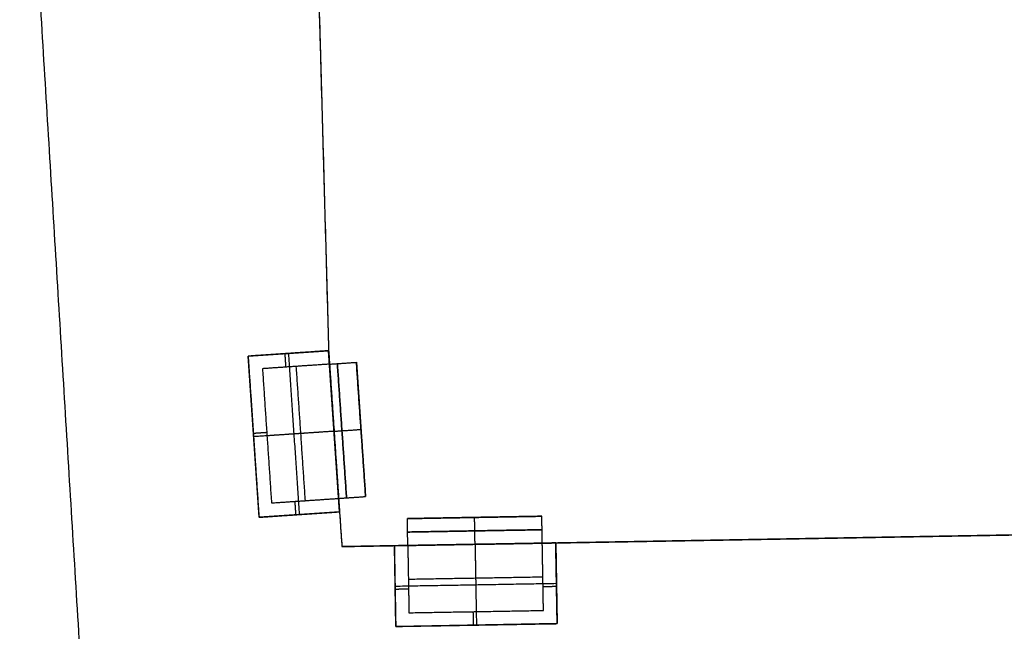
# Model space of a CAD drawing. Units: feet. Extents: x 7623 to 42239, y 25132 to 40904.
# Drawn here: x 9054 to 9933, y 33481 to 34027 of the extents above; entities that cross this region are included whole.
import ezdxf

# ---------------------------------------------------------------- set-up
doc = ezdxf.new("R2010")
doc.units = ezdxf.units.FT
doc.header["$MEASUREMENT"] = 0
doc.layers.add('buildings', color=7, linetype='Continuous', true_color=0x600000)
doc.layers.add('land', color=7, linetype='Continuous', true_color=0x7fff70)

msp = doc.modelspace()

# ---------------------------------------------------------------- linework, layer by layer
at = {"layer": 'buildings'}
for p, q in [((9257.91, 33726.68, 300), (9329.75, 33731.53, 300)), ((9257.91, 33726.68, 432), (9329.75, 33731.53, 432)), ((9257.91, 33726.68, 564), (9329.75, 33731.53, 564)), ((9257.91, 33726.68, 696), (9329.75, 33731.53, 696)), ((9329.75, 33731.53, 300), (9329.75, 33731.53, 252)), ((9339.46, 33587.86, 252), (9329.75, 33731.53, 252)), ((9329.75, 33731.53, 432), (9329.75, 33731.53, 384)), ((9339.46, 33587.86, 384), (9329.75, 33731.53, 384)), ((9329.75, 33731.53, 564), (9329.75, 33731.53, 516)), ((9339.46, 33587.86, 516), (9329.75, 33731.53, 516)), ((9329.75, 33731.53, 696), (9329.75, 33731.53, 648)), ((9339.46, 33587.86, 648), (9329.75, 33731.53, 648)), ((9267.63, 33583.01, 300), (9257.91, 33726.68, 300)), ((9267.63, 33583.01, 432), (9257.91, 33726.68, 432)), ((9267.63, 33583.01, 564), (9257.91, 33726.68, 564)), ((9267.63, 33583.01, 696), (9257.91, 33726.68, 696)), ((9354.51, 33721.2, 720), (9362.72, 33601.49, 720)), ((9354.51, 33721.2, 588), (9362.72, 33601.49, 588)), ((9354.51, 33721.2, 456), (9362.72, 33601.49, 456)), ((9354.51, 33721.2, 324), (9362.72, 33601.49, 324)), ((9358.62, 33661.34, 780), (9358.62, 33661.34, 660)), ((9358.62, 33661.34, 648), (9358.62, 33661.34, 528)), ((9358.62, 33661.34, 516), (9358.62, 33661.34, 396)), ((9358.62, 33661.34, 384), (9358.62, 33661.34, 264)), ((9339.46, 33587.86, 300), (9267.63, 33583.01, 300)), ((9339.46, 33587.86, 432), (9267.63, 33583.01, 432)), ((9339.46, 33587.86, 564), (9267.63, 33583.01, 564)), ((9339.46, 33587.86, 696), (9267.63, 33583.01, 696)), ((9339.46, 33587.86, 252), (9339.46, 33587.86, 300)), ((9339.46, 33587.86, 384), (9339.46, 33587.86, 432)), ((9339.46, 33587.86, 516), (9339.46, 33587.86, 564)), ((9339.46, 33587.86, 648), (9339.46, 33587.86, 696)), ((9399.96, 33581.82, 720), (9519.94, 33583.91, 720)), ((9399.96, 33581.82, 588), (9519.94, 33583.91, 588)), ((9399.96, 33581.82, 456), (9519.94, 33583.91, 456)), ((9399.96, 33581.82, 324), (9519.94, 33583.91, 324)), ((9459.95, 33582.86, 780), (9459.95, 33582.86, 660)), ((9459.95, 33582.86, 648), (9459.95, 33582.86, 528)), ((9459.95, 33582.86, 516), (9459.95, 33582.86, 396)), ((9459.95, 33582.86, 384), (9459.95, 33582.86, 264)), ((10018.53, 33568.56, 420), (9520.36, 33559.91, 420)), ((9400.37, 33557.82, 420), (9341.56, 33556.8, 420)), ((9532.35, 33560.12, 648), (9388.38, 33557.62, 648)), ((9532.35, 33560.12, 516), (9388.38, 33557.62, 516)), ((9532.35, 33560.12, 384), (9388.38, 33557.62, 384)), ((9532.35, 33560.12, 252), (9388.38, 33557.62, 252)), ((9388.38, 33557.62, 696), (9388.38, 33557.62, 648)), ((9389.63, 33485.63, 696), (9388.38, 33557.62, 696)), ((9388.38, 33557.62, 564), (9388.38, 33557.62, 516)), ((9389.63, 33485.63, 564), (9388.38, 33557.62, 564)), ((9388.38, 33557.62, 432), (9388.38, 33557.62, 384)), ((9389.63, 33485.63, 432), (9388.38, 33557.62, 432)), ((9388.38, 33557.62, 300), (9388.38, 33557.62, 252)), ((9389.63, 33485.63, 300), (9388.38, 33557.62, 300)), ((9532.35, 33560.12, 696), (9533.6, 33488.13, 696)), ((9532.35, 33560.12, 648), (9532.35, 33560.12, 696)), ((9532.35, 33560.12, 564), (9533.6, 33488.13, 564)), ((9532.35, 33560.12, 516), (9532.35, 33560.12, 564)), ((9532.35, 33560.12, 432), (9533.6, 33488.13, 432)), ((9532.35, 33560.12, 384), (9532.35, 33560.12, 432)), ((9532.35, 33560.12, 300), (9533.6, 33488.13, 300)), ((9532.35, 33560.12, 252), (9532.35, 33560.12, 300)), ((9533.6, 33488.13, 696), (9389.63, 33485.63, 696)), ((9533.6, 33488.13, 564), (9389.63, 33485.63, 564)), ((9533.6, 33488.13, 432), (9389.63, 33485.63, 432)), ((9533.6, 33488.13, 300), (9389.63, 33485.63, 300))]:
    msp.add_line(p, q, dxfattribs=at)
for points in [[(9312.13, 34366.87), (9314.16, 34293.46), (9316.2, 34220.06), (9322.97, 33975.85), (9329.74, 33731.64)], [(9312.13, 34366.87, 840), (9314.16, 34293.46, 840), (9316.2, 34220.06, 840), (9322.97, 33975.85, 840), (9329.74, 33731.64, 840)]]:
    msp.add_open_spline(points, degree=2, knots=[-40, -40, -40, -39, -39, -38, -38, -38], dxfattribs=at)
for points in [[(9316.77, 34199.41, 420), (9323.26, 33965.53, 420), (9329.74, 33731.64, 420)], [(9329.75, 33731.53, 276), (9293.83, 33729.11, 276), (9257.91, 33726.68, 276)], [(9329.75, 33731.53, 408), (9293.83, 33729.11, 408), (9257.91, 33726.68, 408)], [(9329.75, 33731.53, 540), (9293.83, 33729.11, 540), (9257.91, 33726.68, 540)], [(9329.75, 33731.53, 672), (9293.83, 33729.11, 672), (9257.91, 33726.68, 672)], [(9329.75, 33731.53, 252), (9299.82, 33729.51, 252), (9269.89, 33727.49, 252)], [(9329.75, 33731.53, 384), (9299.82, 33729.51, 384), (9269.89, 33727.49, 384)], [(9329.75, 33731.53, 516), (9299.82, 33729.51, 516), (9269.89, 33727.49, 516)], [(9329.75, 33731.53, 648), (9299.82, 33729.51, 648), (9269.89, 33727.49, 648)], [(9329.74, 33731.64), (9329.74, 33731.64, 420), (9329.74, 33731.64, 840)], [(9329.74, 33731.64), (9335.65, 33644.22), (9341.56, 33556.8)], [(9329.74, 33731.64, 840), (9335.65, 33644.22, 840), (9341.56, 33556.8, 840)], [(9329.74, 33731.64, 420), (9330.15, 33725.6, 420), (9330.56, 33719.56, 420)], [(9330.56, 33719.56, 300), (9330.16, 33725.55, 300), (9329.75, 33731.53, 300)], [(9330.56, 33719.56, 276), (9330.16, 33725.55, 276), (9329.75, 33731.53, 276)], [(9330.56, 33719.56, 432), (9330.16, 33725.55, 432), (9329.75, 33731.53, 432)], [(9330.56, 33719.56, 408), (9330.16, 33725.55, 408), (9329.75, 33731.53, 408)], [(9330.56, 33719.56, 564), (9330.16, 33725.55, 564), (9329.75, 33731.53, 564)], [(9330.56, 33719.56, 540), (9330.16, 33725.55, 540), (9329.75, 33731.53, 540)], [(9330.56, 33719.56, 696), (9330.16, 33725.55, 696), (9329.75, 33731.53, 696)], [(9330.56, 33719.56, 672), (9330.16, 33725.55, 672), (9329.75, 33731.53, 672)], [(9269.89, 33727.49, 252), (9263.9, 33727.08, 252), (9257.91, 33726.68, 252)], [(9269.89, 33727.49, 384), (9263.9, 33727.08, 384), (9257.91, 33726.68, 384)], [(9269.89, 33727.49, 516), (9263.9, 33727.08, 516), (9257.91, 33726.68, 516)], [(9269.89, 33727.49, 648), (9263.9, 33727.08, 648), (9257.91, 33726.68, 648)], [(9257.91, 33726.68, 252), (9257.91, 33726.68, 258), (9257.91, 33726.68, 264)], [(9257.91, 33726.68, 264), (9257.91, 33726.68, 282), (9257.91, 33726.68, 300)], [(9257.91, 33726.68, 252), (9258.32, 33720.69, 252), (9258.72, 33714.7, 252)], [(9257.91, 33726.68, 276), (9262.77, 33654.84, 276), (9267.63, 33583.01, 276)], [(9257.91, 33726.68, 384), (9257.91, 33726.68, 390), (9257.91, 33726.68, 396)], [(9257.91, 33726.68, 396), (9257.91, 33726.68, 414), (9257.91, 33726.68, 432)], [(9257.91, 33726.68, 384), (9258.32, 33720.69, 384), (9258.72, 33714.7, 384)], [(9257.91, 33726.68, 408), (9262.77, 33654.84, 408), (9267.63, 33583.01, 408)], [(9257.91, 33726.68, 516), (9257.91, 33726.68, 522), (9257.91, 33726.68, 528)], [(9257.91, 33726.68, 528), (9257.91, 33726.68, 546), (9257.91, 33726.68, 564)], [(9257.91, 33726.68, 516), (9258.32, 33720.69, 516), (9258.72, 33714.7, 516)], [(9257.91, 33726.68, 540), (9262.77, 33654.84, 540), (9267.63, 33583.01, 540)], [(9257.91, 33726.68, 648), (9257.91, 33726.68, 654), (9257.91, 33726.68, 660)], [(9257.91, 33726.68, 660), (9257.91, 33726.68, 678), (9257.91, 33726.68, 696)], [(9257.91, 33726.68, 648), (9258.32, 33720.69, 648), (9258.72, 33714.7, 648)], [(9257.91, 33726.68, 672), (9262.77, 33654.84, 672), (9267.63, 33583.01, 672)], [(9291.7, 33716.93, 300), (9291.3, 33722.92, 300), (9290.89, 33728.91, 300)], [(9291.7, 33716.93, 432), (9291.3, 33722.92, 432), (9290.89, 33728.91, 432)], [(9291.7, 33716.93, 564), (9291.3, 33722.92, 564), (9290.89, 33728.91, 564)], [(9291.7, 33716.93, 696), (9291.3, 33722.92, 696), (9290.89, 33728.91, 696)], [(9293.83, 33729.11, 252), (9293.83, 33729.11, 276), (9293.83, 33729.11, 300)], [(9293.83, 33729.11, 252), (9298.69, 33657.27, 252), (9303.54, 33585.43, 252)], [(9293.83, 33729.11, 384), (9293.83, 33729.11, 408), (9293.83, 33729.11, 432)], [(9293.83, 33729.11, 384), (9298.69, 33657.27, 384), (9303.54, 33585.43, 384)], [(9293.83, 33729.11, 516), (9293.83, 33729.11, 540), (9293.83, 33729.11, 564)], [(9293.83, 33729.11, 516), (9298.69, 33657.27, 516), (9303.54, 33585.43, 516)], [(9293.83, 33729.11, 648), (9293.83, 33729.11, 672), (9293.83, 33729.11, 696)], [(9293.83, 33729.11, 648), (9298.69, 33657.27, 648), (9303.54, 33585.43, 648)], [(9258.72, 33714.7, 252), (9262.77, 33654.84, 252), (9266.82, 33594.98, 252)], [(9258.72, 33714.7, 384), (9262.77, 33654.84, 384), (9266.82, 33594.98, 384)], [(9258.72, 33714.7, 516), (9262.77, 33654.84, 516), (9266.82, 33594.98, 516)], [(9258.72, 33714.7, 648), (9262.77, 33654.84, 648), (9266.82, 33594.98, 648)], [(9330.56, 33719.56, 264), (9300.63, 33717.54, 264), (9270.7, 33715.51, 264)], [(9330.56, 33719.56, 300), (9300.63, 33717.54, 300), (9270.7, 33715.51, 300)], [(9330.56, 33719.56, 282), (9300.63, 33717.54, 282), (9270.7, 33715.51, 282)], [(9330.56, 33719.56, 396), (9300.63, 33717.54, 396), (9270.7, 33715.51, 396)], [(9330.56, 33719.56, 432), (9300.63, 33717.54, 432), (9270.7, 33715.51, 432)], [(9330.56, 33719.56, 414), (9300.63, 33717.54, 414), (9270.7, 33715.51, 414)], [(9330.56, 33719.56, 528), (9300.63, 33717.54, 528), (9270.7, 33715.51, 528)], [(9330.56, 33719.56, 564), (9300.63, 33717.54, 564), (9270.7, 33715.51, 564)], [(9330.56, 33719.56, 546), (9300.63, 33717.54, 546), (9270.7, 33715.51, 546)], [(9330.56, 33719.56, 660), (9300.63, 33717.54, 660), (9270.7, 33715.51, 660)], [(9330.56, 33719.56, 696), (9300.63, 33717.54, 696), (9270.7, 33715.51, 696)], [(9330.56, 33719.56, 678), (9300.63, 33717.54, 678), (9270.7, 33715.51, 678)], [(9270.7, 33715.51, 264), (9270.7, 33715.51, 282), (9270.7, 33715.51, 300)], [(9270.7, 33715.51, 264), (9274.74, 33655.65, 264), (9278.79, 33595.79, 264)], [(9270.7, 33715.51, 300), (9274.74, 33655.65, 300), (9278.79, 33595.79, 300)], [(9270.7, 33715.51, 282), (9274.74, 33655.65, 282), (9278.79, 33595.79, 282)], [(9270.7, 33715.51, 396), (9270.7, 33715.51, 414), (9270.7, 33715.51, 432)], [(9270.7, 33715.51, 396), (9274.74, 33655.65, 396), (9278.79, 33595.79, 396)], [(9270.7, 33715.51, 432), (9274.74, 33655.65, 432), (9278.79, 33595.79, 432)], [(9270.7, 33715.51, 414), (9274.74, 33655.65, 414), (9278.79, 33595.79, 414)], [(9270.7, 33715.51, 528), (9270.7, 33715.51, 546), (9270.7, 33715.51, 564)], [(9270.7, 33715.51, 528), (9274.74, 33655.65, 528), (9278.79, 33595.79, 528)], [(9270.7, 33715.51, 564), (9274.74, 33655.65, 564), (9278.79, 33595.79, 564)], [(9270.7, 33715.51, 546), (9274.74, 33655.65, 546), (9278.79, 33595.79, 546)], [(9270.7, 33715.51, 660), (9270.7, 33715.51, 678), (9270.7, 33715.51, 696)], [(9270.7, 33715.51, 660), (9274.74, 33655.65, 660), (9278.79, 33595.79, 660)], [(9270.7, 33715.51, 696), (9274.74, 33655.65, 696), (9278.79, 33595.79, 696)], [(9270.7, 33715.51, 678), (9274.74, 33655.65, 678), (9278.79, 33595.79, 678)], [(9300.63, 33717.54, 264), (9300.63, 33717.54, 282), (9300.63, 33717.54, 300)], [(9300.63, 33717.54, 264), (9304.67, 33657.67, 264), (9308.72, 33597.81, 264)], [(9300.63, 33717.54, 396), (9300.63, 33717.54, 414), (9300.63, 33717.54, 432)], [(9300.63, 33717.54, 396), (9304.67, 33657.67, 396), (9308.72, 33597.81, 396)], [(9300.63, 33717.54, 528), (9300.63, 33717.54, 546), (9300.63, 33717.54, 564)], [(9300.63, 33717.54, 528), (9304.67, 33657.67, 528), (9308.72, 33597.81, 528)], [(9300.63, 33717.54, 660), (9300.63, 33717.54, 678), (9300.63, 33717.54, 696)], [(9300.63, 33717.54, 660), (9304.67, 33657.67, 660), (9308.72, 33597.81, 660)], [(9330.56, 33719.56, 780), (9342.54, 33720.38, 780), (9354.51, 33721.2, 780)], [(9330.56, 33719.56, 660), (9342.54, 33720.38, 660), (9354.51, 33721.2, 660)], [(9330.56, 33719.56, 648), (9342.54, 33720.38, 648), (9354.51, 33721.2, 648)], [(9330.56, 33719.56, 528), (9342.54, 33720.38, 528), (9354.51, 33721.2, 528)], [(9330.56, 33719.56, 516), (9342.54, 33720.38, 516), (9354.51, 33721.2, 516)], [(9330.56, 33719.56, 396), (9342.54, 33720.38, 396), (9354.51, 33721.2, 396)], [(9330.56, 33719.56, 384), (9342.54, 33720.38, 384), (9354.51, 33721.2, 384)], [(9330.56, 33719.56, 264), (9342.54, 33720.38, 264), (9354.51, 33721.2, 264)], [(9330.56, 33719.56, 720), (9342.54, 33720.38, 720), (9354.51, 33721.2, 720)], [(9330.56, 33719.56, 588), (9342.54, 33720.38, 588), (9354.51, 33721.2, 588)], [(9330.56, 33719.56, 456), (9342.54, 33720.38, 456), (9354.51, 33721.2, 456)], [(9330.56, 33719.56, 324), (9342.54, 33720.38, 324), (9354.51, 33721.2, 324)], [(9330.56, 33719.56, 780), (9334.61, 33659.7, 780), (9338.65, 33599.83, 780)], [(9338.65, 33599.83, 660), (9334.61, 33659.7, 660), (9330.56, 33719.56, 660)], [(9330.56, 33719.56, 660), (9330.56, 33719.56, 720), (9330.56, 33719.56, 780)], [(9330.56, 33719.56, 648), (9334.61, 33659.7, 648), (9338.65, 33599.83, 648)], [(9338.65, 33599.83, 528), (9334.61, 33659.7, 528), (9330.56, 33719.56, 528)], [(9330.56, 33719.56, 528), (9330.56, 33719.56, 588), (9330.56, 33719.56, 648)], [(9330.56, 33719.56, 516), (9334.61, 33659.7, 516), (9338.65, 33599.83, 516)], [(9338.65, 33599.83, 396), (9334.61, 33659.7, 396), (9330.56, 33719.56, 396)], [(9330.56, 33719.56, 396), (9330.56, 33719.56, 456), (9330.56, 33719.56, 516)], [(9330.56, 33719.56, 384), (9334.61, 33659.7, 384), (9338.65, 33599.83, 384)], [(9338.65, 33599.83, 264), (9334.61, 33659.7, 264), (9330.56, 33719.56, 264)], [(9330.56, 33719.56, 264), (9330.56, 33719.56, 324), (9330.56, 33719.56, 384)], [(9330.56, 33719.56, 264), (9330.56, 33719.56, 282), (9330.56, 33719.56, 300)], [(9338.65, 33599.83, 264), (9334.61, 33659.7, 264), (9330.56, 33719.56, 264)], [(9330.56, 33719.56, 396), (9330.56, 33719.56, 414), (9330.56, 33719.56, 432)], [(9338.65, 33599.83, 396), (9334.61, 33659.7, 396), (9330.56, 33719.56, 396)], [(9330.56, 33719.56, 528), (9330.56, 33719.56, 546), (9330.56, 33719.56, 564)], [(9338.65, 33599.83, 528), (9334.61, 33659.7, 528), (9330.56, 33719.56, 528)], [(9330.56, 33719.56, 660), (9330.56, 33719.56, 678), (9330.56, 33719.56, 696)], [(9338.65, 33599.83, 660), (9334.61, 33659.7, 660), (9330.56, 33719.56, 660)], [(9337.52, 33720.04, 780), (9341.63, 33660.18, 780), (9345.73, 33600.32, 780)], [(9345.73, 33600.32, 660), (9341.63, 33660.18, 660), (9337.52, 33720.04, 660)], [(9337.52, 33720.04, 660), (9337.52, 33720.04, 720), (9337.52, 33720.04, 780)], [(9337.52, 33720.04, 648), (9341.63, 33660.18, 648), (9345.73, 33600.32, 648)], [(9345.73, 33600.32, 528), (9341.63, 33660.18, 528), (9337.52, 33720.04, 528)], [(9337.52, 33720.04, 528), (9337.52, 33720.04, 588), (9337.52, 33720.04, 648)], [(9337.52, 33720.04, 516), (9341.63, 33660.18, 516), (9345.73, 33600.32, 516)], [(9345.73, 33600.32, 396), (9341.63, 33660.18, 396), (9337.52, 33720.04, 396)], [(9337.52, 33720.04, 396), (9337.52, 33720.04, 456), (9337.52, 33720.04, 516)], [(9337.52, 33720.04, 384), (9341.63, 33660.18, 384), (9345.73, 33600.32, 384)], [(9345.73, 33600.32, 264), (9341.63, 33660.18, 264), (9337.52, 33720.04, 264)], [(9337.52, 33720.04, 264), (9337.52, 33720.04, 324), (9337.52, 33720.04, 384)], [(9354.51, 33721.2, 780), (9358.62, 33661.34, 780), (9362.72, 33601.49, 780)], [(9362.72, 33601.49, 660), (9358.62, 33661.34, 660), (9354.51, 33721.2, 660)], [(9354.51, 33721.2, 660), (9354.51, 33721.2, 720), (9354.51, 33721.2, 780)], [(9354.51, 33721.2, 648), (9358.62, 33661.34, 648), (9362.72, 33601.49, 648)], [(9362.72, 33601.49, 528), (9358.62, 33661.34, 528), (9354.51, 33721.2, 528)], [(9354.51, 33721.2, 528), (9354.51, 33721.2, 588), (9354.51, 33721.2, 648)], [(9354.51, 33721.2, 516), (9358.62, 33661.34, 516), (9362.72, 33601.49, 516)], [(9362.72, 33601.49, 396), (9358.62, 33661.34, 396), (9354.51, 33721.2, 396)], [(9354.51, 33721.2, 396), (9354.51, 33721.2, 456), (9354.51, 33721.2, 516)], [(9354.51, 33721.2, 384), (9358.62, 33661.34, 384), (9362.72, 33601.49, 384)], [(9362.72, 33601.49, 264), (9358.62, 33661.34, 264), (9354.51, 33721.2, 264)], [(9354.51, 33721.2, 264), (9354.51, 33721.2, 324), (9354.51, 33721.2, 384)], [(9334.61, 33659.7, 780), (9346.61, 33660.52, 780), (9358.62, 33661.34, 780)], [(9334.61, 33659.7, 660), (9346.61, 33660.52, 660), (9358.62, 33661.34, 660)], [(9334.61, 33659.7, 648), (9346.61, 33660.52, 648), (9358.62, 33661.34, 648)], [(9334.61, 33659.7, 528), (9346.61, 33660.52, 528), (9358.62, 33661.34, 528)], [(9334.61, 33659.7, 516), (9346.61, 33660.52, 516), (9358.62, 33661.34, 516)], [(9334.61, 33659.7, 396), (9346.61, 33660.52, 396), (9358.62, 33661.34, 396)], [(9334.61, 33659.7, 384), (9346.61, 33660.52, 384), (9358.62, 33661.34, 384)], [(9334.61, 33659.7, 264), (9346.61, 33660.52, 264), (9358.62, 33661.34, 264)], [(9274.55, 33658.53, 300), (9268.56, 33658.12, 300), (9262.58, 33657.72, 300)], [(9274.55, 33658.53, 432), (9268.56, 33658.12, 432), (9262.58, 33657.72, 432)], [(9274.55, 33658.53, 564), (9268.56, 33658.12, 564), (9262.58, 33657.72, 564)], [(9274.55, 33658.53, 696), (9268.56, 33658.12, 696), (9262.58, 33657.72, 696)], [(9334.61, 33659.7, 252), (9298.69, 33657.27, 252), (9262.77, 33654.84, 252)], [(9334.61, 33659.7, 384), (9298.69, 33657.27, 384), (9262.77, 33654.84, 384)], [(9334.61, 33659.7, 516), (9298.69, 33657.27, 516), (9262.77, 33654.84, 516)], [(9334.61, 33659.7, 648), (9298.69, 33657.27, 648), (9262.77, 33654.84, 648)], [(9262.77, 33654.84, 252), (9262.77, 33654.84, 276), (9262.77, 33654.84, 300)], [(9262.77, 33654.84, 384), (9262.77, 33654.84, 408), (9262.77, 33654.84, 432)], [(9262.77, 33654.84, 516), (9262.77, 33654.84, 540), (9262.77, 33654.84, 564)], [(9262.77, 33654.84, 648), (9262.77, 33654.84, 672), (9262.77, 33654.84, 696)], [(9334.61, 33659.7, 264), (9304.67, 33657.67, 264), (9274.74, 33655.65, 264)], [(9334.61, 33659.7, 396), (9304.67, 33657.67, 396), (9274.74, 33655.65, 396)], [(9334.61, 33659.7, 528), (9304.67, 33657.67, 528), (9274.74, 33655.65, 528)], [(9334.61, 33659.7, 660), (9304.67, 33657.67, 660), (9274.74, 33655.65, 660)], [(9274.74, 33655.65, 264), (9274.74, 33655.65, 282), (9274.74, 33655.65, 300)], [(9274.74, 33655.65, 396), (9274.74, 33655.65, 414), (9274.74, 33655.65, 432)], [(9274.74, 33655.65, 528), (9274.74, 33655.65, 546), (9274.74, 33655.65, 564)], [(9274.74, 33655.65, 660), (9274.74, 33655.65, 678), (9274.74, 33655.65, 696)], [(9334.61, 33659.7, 264), (9334.61, 33659.7, 258), (9334.61, 33659.7, 252)], [(9334.61, 33659.7, 396), (9334.61, 33659.7, 390), (9334.61, 33659.7, 384)], [(9334.61, 33659.7, 528), (9334.61, 33659.7, 522), (9334.61, 33659.7, 516)], [(9334.61, 33659.7, 660), (9334.61, 33659.7, 654), (9334.61, 33659.7, 648)], [(9335.65, 33644.22), (9335.65, 33644.22, 132), (9335.65, 33644.22, 264)], [(9335.65, 33644.22, 384), (9335.65, 33644.22, 390), (9335.65, 33644.22, 396)], [(9335.65, 33644.22, 516), (9335.65, 33644.22, 522), (9335.65, 33644.22, 528)], [(9335.65, 33644.22, 648), (9335.65, 33644.22, 654), (9335.65, 33644.22, 660)], [(9335.65, 33644.22, 780), (9335.65, 33644.22, 810), (9335.65, 33644.22, 840)], [(9278.79, 33595.79, 264), (9308.72, 33597.81, 264), (9338.65, 33599.83, 264)], [(9278.79, 33595.79, 300), (9308.72, 33597.81, 300), (9338.65, 33599.83, 300)], [(9278.79, 33595.79, 282), (9308.72, 33597.81, 282), (9338.65, 33599.83, 282)], [(9278.79, 33595.79, 396), (9308.72, 33597.81, 396), (9338.65, 33599.83, 396)], [(9278.79, 33595.79, 432), (9308.72, 33597.81, 432), (9338.65, 33599.83, 432)], [(9278.79, 33595.79, 414), (9308.72, 33597.81, 414), (9338.65, 33599.83, 414)], [(9278.79, 33595.79, 528), (9308.72, 33597.81, 528), (9338.65, 33599.83, 528)], [(9278.79, 33595.79, 564), (9308.72, 33597.81, 564), (9338.65, 33599.83, 564)], [(9278.79, 33595.79, 546), (9308.72, 33597.81, 546), (9338.65, 33599.83, 546)], [(9278.79, 33595.79, 660), (9308.72, 33597.81, 660), (9338.65, 33599.83, 660)], [(9278.79, 33595.79, 696), (9308.72, 33597.81, 696), (9338.65, 33599.83, 696)], [(9278.79, 33595.79, 678), (9308.72, 33597.81, 678), (9338.65, 33599.83, 678)], [(9338.65, 33599.83, 780), (9350.69, 33600.66, 780), (9362.72, 33601.49, 780)], [(9338.65, 33599.83, 660), (9350.69, 33600.66, 660), (9362.72, 33601.49, 660)], [(9338.65, 33599.83, 648), (9350.69, 33600.66, 648), (9362.72, 33601.49, 648)], [(9338.65, 33599.83, 528), (9350.69, 33600.66, 528), (9362.72, 33601.49, 528)], [(9338.65, 33599.83, 516), (9350.69, 33600.66, 516), (9362.72, 33601.49, 516)], [(9338.65, 33599.83, 396), (9350.69, 33600.66, 396), (9362.72, 33601.49, 396)], [(9338.65, 33599.83, 384), (9350.69, 33600.66, 384), (9362.72, 33601.49, 384)], [(9338.65, 33599.83, 264), (9350.69, 33600.66, 264), (9362.72, 33601.49, 264)], [(9338.65, 33599.83, 720), (9350.69, 33600.66, 720), (9362.72, 33601.49, 720)], [(9338.65, 33599.83, 588), (9350.69, 33600.66, 588), (9362.72, 33601.49, 588)], [(9338.65, 33599.83, 456), (9350.69, 33600.66, 456), (9362.72, 33601.49, 456)], [(9338.65, 33599.83, 324), (9350.69, 33600.66, 324), (9362.72, 33601.49, 324)], [(9338.65, 33599.83, 780), (9338.65, 33599.83, 720), (9338.65, 33599.83, 660)], [(9338.65, 33599.83, 648), (9338.65, 33599.83, 588), (9338.65, 33599.83, 528)], [(9338.65, 33599.83, 516), (9338.65, 33599.83, 456), (9338.65, 33599.83, 396)], [(9338.65, 33599.83, 384), (9338.65, 33599.83, 324), (9338.65, 33599.83, 264)], [(9338.65, 33599.83, 420), (9340.11, 33578.32, 420), (9341.56, 33556.8, 420)], [(9338.65, 33599.83, 264), (9338.65, 33599.83, 282), (9338.65, 33599.83, 300)], [(9339.46, 33587.86, 300), (9339.06, 33593.85, 300), (9338.65, 33599.83, 300)], [(9339.46, 33587.86, 276), (9339.06, 33593.85, 276), (9338.65, 33599.83, 276)], [(9338.65, 33599.83, 396), (9338.65, 33599.83, 414), (9338.65, 33599.83, 432)], [(9339.46, 33587.86, 432), (9339.06, 33593.85, 432), (9338.65, 33599.83, 432)], [(9339.46, 33587.86, 408), (9339.06, 33593.85, 408), (9338.65, 33599.83, 408)], [(9338.65, 33599.83, 528), (9338.65, 33599.83, 546), (9338.65, 33599.83, 564)], [(9339.46, 33587.86, 564), (9339.06, 33593.85, 564), (9338.65, 33599.83, 564)], [(9339.46, 33587.86, 540), (9339.06, 33593.85, 540), (9338.65, 33599.83, 540)], [(9338.65, 33599.83, 660), (9338.65, 33599.83, 678), (9338.65, 33599.83, 696)], [(9339.46, 33587.86, 696), (9339.06, 33593.85, 696), (9338.65, 33599.83, 696)], [(9339.46, 33587.86, 672), (9339.06, 33593.85, 672), (9338.65, 33599.83, 672)], [(9345.73, 33600.32, 780), (9345.73, 33600.32, 720), (9345.73, 33600.32, 660)], [(9345.73, 33600.32, 648), (9345.73, 33600.32, 588), (9345.73, 33600.32, 528)], [(9345.73, 33600.32, 516), (9345.73, 33600.32, 456), (9345.73, 33600.32, 396)], [(9345.73, 33600.32, 384), (9345.73, 33600.32, 324), (9345.73, 33600.32, 264)], [(9362.72, 33601.49, 780), (9362.72, 33601.49, 720), (9362.72, 33601.49, 660)], [(9362.72, 33601.49, 648), (9362.72, 33601.49, 588), (9362.72, 33601.49, 528)], [(9362.72, 33601.49, 516), (9362.72, 33601.49, 456), (9362.72, 33601.49, 396)], [(9362.72, 33601.49, 384), (9362.72, 33601.49, 324), (9362.72, 33601.49, 264)], [(9266.82, 33594.98, 252), (9267.22, 33588.99, 252), (9267.63, 33583.01, 252)], [(9266.82, 33594.98, 384), (9267.22, 33588.99, 384), (9267.63, 33583.01, 384)], [(9266.82, 33594.98, 516), (9267.22, 33588.99, 516), (9267.63, 33583.01, 516)], [(9266.82, 33594.98, 648), (9267.22, 33588.99, 648), (9267.63, 33583.01, 648)], [(9278.79, 33595.79, 264), (9278.79, 33595.79, 282), (9278.79, 33595.79, 300)], [(9278.79, 33595.79, 396), (9278.79, 33595.79, 414), (9278.79, 33595.79, 432)], [(9278.79, 33595.79, 528), (9278.79, 33595.79, 546), (9278.79, 33595.79, 564)], [(9278.79, 33595.79, 660), (9278.79, 33595.79, 678), (9278.79, 33595.79, 696)], [(9300.6, 33585.23, 300), (9300.2, 33591.22, 300), (9299.79, 33597.21, 300)], [(9300.6, 33585.23, 432), (9300.2, 33591.22, 432), (9299.79, 33597.21, 432)], [(9300.6, 33585.23, 564), (9300.2, 33591.22, 564), (9299.79, 33597.21, 564)], [(9300.6, 33585.23, 696), (9300.2, 33591.22, 696), (9299.79, 33597.21, 696)], [(9308.72, 33597.81, 264), (9308.72, 33597.81, 282), (9308.72, 33597.81, 300)], [(9308.72, 33597.81, 396), (9308.72, 33597.81, 414), (9308.72, 33597.81, 432)], [(9308.72, 33597.81, 528), (9308.72, 33597.81, 546), (9308.72, 33597.81, 564)], [(9308.72, 33597.81, 660), (9308.72, 33597.81, 678), (9308.72, 33597.81, 696)], [(9267.63, 33583.01, 276), (9303.54, 33585.43, 276), (9339.46, 33587.86, 276)], [(9267.63, 33583.01, 408), (9303.54, 33585.43, 408), (9339.46, 33587.86, 408)], [(9267.63, 33583.01, 540), (9303.54, 33585.43, 540), (9339.46, 33587.86, 540)], [(9267.63, 33583.01, 672), (9303.54, 33585.43, 672), (9339.46, 33587.86, 672)], [(9267.63, 33583.01, 252), (9273.61, 33583.41, 252), (9279.6, 33583.81, 252)], [(9267.63, 33583.01, 384), (9273.61, 33583.41, 384), (9279.6, 33583.81, 384)], [(9267.63, 33583.01, 516), (9273.61, 33583.41, 516), (9279.6, 33583.81, 516)], [(9267.63, 33583.01, 648), (9273.61, 33583.41, 648), (9279.6, 33583.81, 648)], [(9267.63, 33583.01, 252), (9267.63, 33583.01, 258), (9267.63, 33583.01, 264)], [(9267.63, 33583.01, 264), (9267.63, 33583.01, 282), (9267.63, 33583.01, 300)], [(9267.63, 33583.01, 384), (9267.63, 33583.01, 390), (9267.63, 33583.01, 396)], [(9267.63, 33583.01, 396), (9267.63, 33583.01, 414), (9267.63, 33583.01, 432)], [(9267.63, 33583.01, 516), (9267.63, 33583.01, 522), (9267.63, 33583.01, 528)], [(9267.63, 33583.01, 528), (9267.63, 33583.01, 546), (9267.63, 33583.01, 564)], [(9267.63, 33583.01, 648), (9267.63, 33583.01, 654), (9267.63, 33583.01, 660)], [(9267.63, 33583.01, 660), (9267.63, 33583.01, 678), (9267.63, 33583.01, 696)], [(9279.6, 33583.81, 252), (9309.53, 33585.84, 252), (9339.46, 33587.86, 252)], [(9279.6, 33583.81, 384), (9309.53, 33585.84, 384), (9339.46, 33587.86, 384)], [(9279.6, 33583.81, 516), (9309.53, 33585.84, 516), (9339.46, 33587.86, 516)], [(9279.6, 33583.81, 648), (9309.53, 33585.84, 648), (9339.46, 33587.86, 648)], [(9303.54, 33585.43, 252), (9303.54, 33585.43, 276), (9303.54, 33585.43, 300)], [(9303.54, 33585.43, 384), (9303.54, 33585.43, 408), (9303.54, 33585.43, 432)], [(9303.54, 33585.43, 516), (9303.54, 33585.43, 540), (9303.54, 33585.43, 564)], [(9303.54, 33585.43, 648), (9303.54, 33585.43, 672), (9303.54, 33585.43, 696)], [(9399.96, 33581.82, 780), (9459.95, 33582.86, 780), (9519.94, 33583.91, 780)], [(9519.94, 33583.91, 660), (9459.95, 33582.86, 660), (9399.96, 33581.82, 660)], [(9399.96, 33581.82, 648), (9459.95, 33582.86, 648), (9519.94, 33583.91, 648)], [(9519.94, 33583.91, 528), (9459.95, 33582.86, 528), (9399.96, 33581.82, 528)], [(9399.96, 33581.82, 516), (9459.95, 33582.86, 516), (9519.94, 33583.91, 516)], [(9519.94, 33583.91, 396), (9459.95, 33582.86, 396), (9399.96, 33581.82, 396)], [(9399.96, 33581.82, 384), (9459.95, 33582.86, 384), (9519.94, 33583.91, 384)], [(9519.94, 33583.91, 264), (9459.95, 33582.86, 264), (9399.96, 33581.82, 264)], [(9400.37, 33557.82, 780), (9400.17, 33569.82, 780), (9399.96, 33581.82, 780)], [(9400.37, 33557.82, 660), (9400.17, 33569.82, 660), (9399.96, 33581.82, 660)], [(9399.96, 33581.82, 660), (9399.96, 33581.82, 720), (9399.96, 33581.82, 780)], [(9400.37, 33557.82, 648), (9400.17, 33569.82, 648), (9399.96, 33581.82, 648)], [(9400.37, 33557.82, 528), (9400.17, 33569.82, 528), (9399.96, 33581.82, 528)], [(9399.96, 33581.82, 528), (9399.96, 33581.82, 588), (9399.96, 33581.82, 648)], [(9400.37, 33557.82, 516), (9400.17, 33569.82, 516), (9399.96, 33581.82, 516)], [(9400.37, 33557.82, 396), (9400.17, 33569.82, 396), (9399.96, 33581.82, 396)], [(9399.96, 33581.82, 396), (9399.96, 33581.82, 456), (9399.96, 33581.82, 516)], [(9400.37, 33557.82, 384), (9400.17, 33569.82, 384), (9399.96, 33581.82, 384)], [(9400.37, 33557.82, 264), (9400.17, 33569.82, 264), (9399.96, 33581.82, 264)], [(9399.96, 33581.82, 264), (9399.96, 33581.82, 324), (9399.96, 33581.82, 384)], [(9400.37, 33557.82, 720), (9400.17, 33569.82, 720), (9399.96, 33581.82, 720)], [(9400.37, 33557.82, 588), (9400.17, 33569.82, 588), (9399.96, 33581.82, 588)], [(9400.37, 33557.82, 456), (9400.17, 33569.82, 456), (9399.96, 33581.82, 456)], [(9400.37, 33557.82, 324), (9400.17, 33569.82, 324), (9399.96, 33581.82, 324)], [(9460.37, 33558.87, 780), (9460.16, 33570.86, 780), (9459.95, 33582.86, 780)], [(9460.37, 33558.87, 660), (9460.16, 33570.86, 660), (9459.95, 33582.86, 660)], [(9460.37, 33558.87, 648), (9460.16, 33570.86, 648), (9459.95, 33582.86, 648)], [(9460.37, 33558.87, 528), (9460.16, 33570.86, 528), (9459.95, 33582.86, 528)], [(9460.37, 33558.87, 516), (9460.16, 33570.86, 516), (9459.95, 33582.86, 516)], [(9460.37, 33558.87, 396), (9460.16, 33570.86, 396), (9459.95, 33582.86, 396)], [(9460.37, 33558.87, 384), (9460.16, 33570.86, 384), (9459.95, 33582.86, 384)], [(9460.37, 33558.87, 264), (9460.16, 33570.86, 264), (9459.95, 33582.86, 264)], [(9520.36, 33559.91, 780), (9520.15, 33571.91, 780), (9519.94, 33583.91, 780)], [(9520.36, 33559.91, 660), (9520.15, 33571.91, 660), (9519.94, 33583.91, 660)], [(9519.94, 33583.91, 780), (9519.94, 33583.91, 720), (9519.94, 33583.91, 660)], [(9520.36, 33559.91, 648), (9520.15, 33571.91, 648), (9519.94, 33583.91, 648)], [(9520.36, 33559.91, 528), (9520.15, 33571.91, 528), (9519.94, 33583.91, 528)], [(9519.94, 33583.91, 648), (9519.94, 33583.91, 588), (9519.94, 33583.91, 528)], [(9520.36, 33559.91, 516), (9520.15, 33571.91, 516), (9519.94, 33583.91, 516)], [(9520.36, 33559.91, 396), (9520.15, 33571.91, 396), (9519.94, 33583.91, 396)], [(9519.94, 33583.91, 516), (9519.94, 33583.91, 456), (9519.94, 33583.91, 396)], [(9520.36, 33559.91, 384), (9520.15, 33571.91, 384), (9519.94, 33583.91, 384)], [(9520.36, 33559.91, 264), (9520.15, 33571.91, 264), (9519.94, 33583.91, 264)], [(9519.94, 33583.91, 384), (9519.94, 33583.91, 324), (9519.94, 33583.91, 264)], [(9520.36, 33559.91, 720), (9520.15, 33571.91, 720), (9519.94, 33583.91, 720)], [(9520.36, 33559.91, 588), (9520.15, 33571.91, 588), (9519.94, 33583.91, 588)], [(9520.36, 33559.91, 456), (9520.15, 33571.91, 456), (9519.94, 33583.91, 456)], [(9520.36, 33559.91, 324), (9520.15, 33571.91, 324), (9519.94, 33583.91, 324)], [(9341.56, 33556.8), (9704.28, 33563.1), (10067.01, 33569.4)], [(10067.01, 33569.4, 840), (9704.28, 33563.1, 840), (9341.56, 33556.8, 840)], [(9400.17, 33569.82, 780), (9460.16, 33570.86, 780), (9520.15, 33571.91, 780)], [(9520.15, 33571.91, 660), (9460.16, 33570.86, 660), (9400.17, 33569.82, 660)], [(9400.17, 33569.82, 648), (9460.16, 33570.86, 648), (9520.15, 33571.91, 648)], [(9520.15, 33571.91, 528), (9460.16, 33570.86, 528), (9400.17, 33569.82, 528)], [(9400.17, 33569.82, 516), (9460.16, 33570.86, 516), (9520.15, 33571.91, 516)], [(9520.15, 33571.91, 396), (9460.16, 33570.86, 396), (9400.17, 33569.82, 396)], [(9400.17, 33569.82, 384), (9460.16, 33570.86, 384), (9520.15, 33571.91, 384)], [(9520.15, 33571.91, 264), (9460.16, 33570.86, 264), (9400.17, 33569.82, 264)], [(9400.17, 33569.82, 660), (9400.17, 33569.82, 720), (9400.17, 33569.82, 780)], [(9400.17, 33569.82, 528), (9400.17, 33569.82, 588), (9400.17, 33569.82, 648)], [(9400.17, 33569.82, 396), (9400.17, 33569.82, 456), (9400.17, 33569.82, 516)], [(9400.17, 33569.82, 264), (9400.17, 33569.82, 324), (9400.17, 33569.82, 384)], [(9520.15, 33571.91, 780), (9520.15, 33571.91, 720), (9520.15, 33571.91, 660)], [(9520.15, 33571.91, 648), (9520.15, 33571.91, 588), (9520.15, 33571.91, 528)], [(9520.15, 33571.91, 516), (9520.15, 33571.91, 456), (9520.15, 33571.91, 396)], [(9520.15, 33571.91, 384), (9520.15, 33571.91, 324), (9520.15, 33571.91, 264)], [(9341.56, 33556.8, 840), (9341.56, 33556.8, 420), (9341.56, 33556.8)], [(9400.37, 33557.82, 696), (9394.38, 33557.72, 696), (9388.38, 33557.62, 696)], [(9400.37, 33557.82, 672), (9394.38, 33557.72, 672), (9388.38, 33557.62, 672)], [(9400.37, 33557.82, 564), (9394.38, 33557.72, 564), (9388.38, 33557.62, 564)], [(9400.37, 33557.82, 540), (9394.38, 33557.72, 540), (9388.38, 33557.62, 540)], [(9400.37, 33557.82, 432), (9394.38, 33557.72, 432), (9388.38, 33557.62, 432)], [(9400.37, 33557.82, 408), (9394.38, 33557.72, 408), (9388.38, 33557.62, 408)], [(9400.37, 33557.82, 300), (9394.38, 33557.72, 300), (9388.38, 33557.62, 300)], [(9400.37, 33557.82, 276), (9394.38, 33557.72, 276), (9388.38, 33557.62, 276)], [(9388.38, 33557.62, 648), (9388.9, 33527.62, 648), (9389.42, 33497.63, 648)], [(9388.38, 33557.62, 672), (9389, 33521.62, 672), (9389.63, 33485.63, 672)], [(9388.38, 33557.62, 516), (9388.9, 33527.62, 516), (9389.42, 33497.63, 516)], [(9388.38, 33557.62, 540), (9389, 33521.62, 540), (9389.63, 33485.63, 540)], [(9388.38, 33557.62, 384), (9388.9, 33527.62, 384), (9389.42, 33497.63, 384)], [(9388.38, 33557.62, 408), (9389, 33521.62, 408), (9389.63, 33485.63, 408)], [(9388.38, 33557.62, 252), (9388.9, 33527.62, 252), (9389.42, 33497.63, 252)], [(9388.38, 33557.62, 276), (9389, 33521.62, 276), (9389.63, 33485.63, 276)], [(9400.37, 33557.82, 780), (9460.37, 33558.87, 780), (9520.36, 33559.91, 780)], [(9520.36, 33559.91, 660), (9460.37, 33558.87, 660), (9400.37, 33557.82, 660)], [(9400.37, 33557.82, 648), (9460.37, 33558.87, 648), (9520.36, 33559.91, 648)], [(9520.36, 33559.91, 528), (9460.37, 33558.87, 528), (9400.37, 33557.82, 528)], [(9400.37, 33557.82, 516), (9460.37, 33558.87, 516), (9520.36, 33559.91, 516)], [(9520.36, 33559.91, 396), (9460.37, 33558.87, 396), (9400.37, 33557.82, 396)], [(9400.37, 33557.82, 384), (9460.37, 33558.87, 384), (9520.36, 33559.91, 384)], [(9520.36, 33559.91, 264), (9460.37, 33558.87, 264), (9400.37, 33557.82, 264)], [(9520.36, 33559.91, 660), (9460.37, 33558.87, 660), (9400.37, 33557.82, 660)], [(9520.36, 33559.91, 528), (9460.37, 33558.87, 528), (9400.37, 33557.82, 528)], [(9520.36, 33559.91, 396), (9460.37, 33558.87, 396), (9400.37, 33557.82, 396)], [(9520.36, 33559.91, 264), (9460.37, 33558.87, 264), (9400.37, 33557.82, 264)], [(9400.37, 33557.82, 660), (9400.37, 33557.82, 720), (9400.37, 33557.82, 780)], [(9400.37, 33557.82, 528), (9400.37, 33557.82, 588), (9400.37, 33557.82, 648)], [(9400.37, 33557.82, 396), (9400.37, 33557.82, 456), (9400.37, 33557.82, 516)], [(9400.37, 33557.82, 264), (9400.37, 33557.82, 324), (9400.37, 33557.82, 384)], [(9400.37, 33557.82, 660), (9400.9, 33527.83, 660), (9401.42, 33497.83, 660)], [(9400.37, 33557.82, 696), (9400.9, 33527.83, 696), (9401.42, 33497.83, 696)], [(9400.37, 33557.82, 660), (9400.37, 33557.82, 678), (9400.37, 33557.82, 696)], [(9400.37, 33557.82, 678), (9400.9, 33527.83, 678), (9401.42, 33497.83, 678)], [(9400.37, 33557.82, 528), (9400.9, 33527.83, 528), (9401.42, 33497.83, 528)], [(9400.37, 33557.82, 564), (9400.9, 33527.83, 564), (9401.42, 33497.83, 564)], [(9400.37, 33557.82, 528), (9400.37, 33557.82, 546), (9400.37, 33557.82, 564)], [(9400.37, 33557.82, 546), (9400.9, 33527.83, 546), (9401.42, 33497.83, 546)], [(9400.37, 33557.82, 396), (9400.9, 33527.83, 396), (9401.42, 33497.83, 396)], [(9400.37, 33557.82, 432), (9400.9, 33527.83, 432), (9401.42, 33497.83, 432)], [(9400.37, 33557.82, 396), (9400.37, 33557.82, 414), (9400.37, 33557.82, 432)], [(9400.37, 33557.82, 414), (9400.9, 33527.83, 414), (9401.42, 33497.83, 414)], [(9400.37, 33557.82, 264), (9400.9, 33527.83, 264), (9401.42, 33497.83, 264)], [(9400.37, 33557.82, 300), (9400.9, 33527.83, 300), (9401.42, 33497.83, 300)], [(9400.37, 33557.82, 264), (9400.37, 33557.82, 282), (9400.37, 33557.82, 300)], [(9400.37, 33557.82, 282), (9400.9, 33527.83, 282), (9401.42, 33497.83, 282)], [(9460.37, 33558.87, 660), (9460.89, 33528.87, 660), (9461.41, 33498.88, 660)], [(9460.37, 33558.87, 648), (9460.99, 33522.87, 648), (9461.62, 33486.88, 648)], [(9460.37, 33558.87, 660), (9460.37, 33558.87, 654), (9460.37, 33558.87, 648)], [(9460.37, 33558.87, 528), (9460.89, 33528.87, 528), (9461.41, 33498.88, 528)], [(9460.37, 33558.87, 516), (9460.99, 33522.87, 516), (9461.62, 33486.88, 516)], [(9460.37, 33558.87, 528), (9460.37, 33558.87, 522), (9460.37, 33558.87, 516)], [(9460.37, 33558.87, 396), (9460.89, 33528.87, 396), (9461.41, 33498.88, 396)], [(9460.37, 33558.87, 384), (9460.99, 33522.87, 384), (9461.62, 33486.88, 384)], [(9460.37, 33558.87, 396), (9460.37, 33558.87, 390), (9460.37, 33558.87, 384)], [(9460.37, 33558.87, 264), (9460.89, 33528.87, 264), (9461.41, 33498.88, 264)], [(9460.37, 33558.87, 252), (9460.99, 33522.87, 252), (9461.62, 33486.88, 252)], [(9460.37, 33558.87, 264), (9460.37, 33558.87, 258), (9460.37, 33558.87, 252)], [(9532.35, 33560.12, 696), (9526.36, 33560.01, 696), (9520.36, 33559.91, 696)], [(9532.35, 33560.12, 672), (9526.36, 33560.01, 672), (9520.36, 33559.91, 672)], [(9532.35, 33560.12, 564), (9526.36, 33560.01, 564), (9520.36, 33559.91, 564)], [(9532.35, 33560.12, 540), (9526.36, 33560.01, 540), (9520.36, 33559.91, 540)], [(9532.35, 33560.12, 432), (9526.36, 33560.01, 432), (9520.36, 33559.91, 432)], [(9532.35, 33560.12, 408), (9526.36, 33560.01, 408), (9520.36, 33559.91, 408)], [(9532.35, 33560.12, 300), (9526.36, 33560.01, 300), (9520.36, 33559.91, 300)], [(9532.35, 33560.12, 276), (9526.36, 33560.01, 276), (9520.36, 33559.91, 276)], [(9520.36, 33559.91, 780), (9520.36, 33559.91, 720), (9520.36, 33559.91, 660)], [(9520.36, 33559.91, 648), (9520.36, 33559.91, 588), (9520.36, 33559.91, 528)], [(9520.36, 33559.91, 516), (9520.36, 33559.91, 456), (9520.36, 33559.91, 396)], [(9520.36, 33559.91, 384), (9520.36, 33559.91, 324), (9520.36, 33559.91, 264)], [(9521.4, 33499.92, 660), (9520.88, 33529.91, 660), (9520.36, 33559.91, 660)], [(9520.36, 33559.91, 660), (9520.36, 33559.91, 678), (9520.36, 33559.91, 696)], [(9521.4, 33499.92, 696), (9520.88, 33529.91, 696), (9520.36, 33559.91, 696)], [(9521.4, 33499.92, 678), (9520.88, 33529.91, 678), (9520.36, 33559.91, 678)], [(9521.4, 33499.92, 528), (9520.88, 33529.91, 528), (9520.36, 33559.91, 528)], [(9520.36, 33559.91, 528), (9520.36, 33559.91, 546), (9520.36, 33559.91, 564)], [(9521.4, 33499.92, 564), (9520.88, 33529.91, 564), (9520.36, 33559.91, 564)], [(9521.4, 33499.92, 546), (9520.88, 33529.91, 546), (9520.36, 33559.91, 546)], [(9521.4, 33499.92, 396), (9520.88, 33529.91, 396), (9520.36, 33559.91, 396)], [(9520.36, 33559.91, 396), (9520.36, 33559.91, 414), (9520.36, 33559.91, 432)], [(9521.4, 33499.92, 432), (9520.88, 33529.91, 432), (9520.36, 33559.91, 432)], [(9521.4, 33499.92, 414), (9520.88, 33529.91, 414), (9520.36, 33559.91, 414)], [(9521.4, 33499.92, 264), (9520.88, 33529.91, 264), (9520.36, 33559.91, 264)], [(9520.36, 33559.91, 264), (9520.36, 33559.91, 282), (9520.36, 33559.91, 300)], [(9521.4, 33499.92, 300), (9520.88, 33529.91, 300), (9520.36, 33559.91, 300)], [(9521.4, 33499.92, 282), (9520.88, 33529.91, 282), (9520.36, 33559.91, 282)], [(9533.4, 33500.13, 648), (9532.88, 33530.12, 648), (9532.35, 33560.12, 648)], [(9533.6, 33488.13, 672), (9532.98, 33524.12, 672), (9532.35, 33560.12, 672)], [(9533.4, 33500.13, 516), (9532.88, 33530.12, 516), (9532.35, 33560.12, 516)], [(9533.6, 33488.13, 540), (9532.98, 33524.12, 540), (9532.35, 33560.12, 540)], [(9533.4, 33500.13, 384), (9532.88, 33530.12, 384), (9532.35, 33560.12, 384)], [(9533.6, 33488.13, 408), (9532.98, 33524.12, 408), (9532.35, 33560.12, 408)], [(9533.4, 33500.13, 252), (9532.88, 33530.12, 252), (9532.35, 33560.12, 252)], [(9533.6, 33488.13, 276), (9532.98, 33524.12, 276), (9532.35, 33560.12, 276)], [(9400.9, 33527.83, 660), (9460.89, 33528.87, 660), (9520.88, 33529.91, 660)], [(9400.9, 33527.83, 528), (9460.89, 33528.87, 528), (9520.88, 33529.91, 528)], [(9400.9, 33527.83, 396), (9460.89, 33528.87, 396), (9520.88, 33529.91, 396)], [(9400.9, 33527.83, 264), (9460.89, 33528.87, 264), (9520.88, 33529.91, 264)], [(9520.88, 33529.91, 660), (9520.88, 33529.91, 678), (9520.88, 33529.91, 696)], [(9520.88, 33529.91, 528), (9520.88, 33529.91, 546), (9520.88, 33529.91, 564)], [(9520.88, 33529.91, 396), (9520.88, 33529.91, 414), (9520.88, 33529.91, 432)], [(9520.88, 33529.91, 264), (9520.88, 33529.91, 282), (9520.88, 33529.91, 300)], [(9389, 33521.62, 648), (9460.99, 33522.87, 648), (9532.98, 33524.12, 648)], [(9389, 33521.62, 516), (9460.99, 33522.87, 516), (9532.98, 33524.12, 516)], [(9389, 33521.62, 384), (9460.99, 33522.87, 384), (9532.98, 33524.12, 384)], [(9389, 33521.62, 252), (9460.99, 33522.87, 252), (9532.98, 33524.12, 252)], [(9389, 33521.62, 648), (9389, 33521.62, 672), (9389, 33521.62, 696)], [(9389, 33521.62, 516), (9389, 33521.62, 540), (9389, 33521.62, 564)], [(9389, 33521.62, 384), (9389, 33521.62, 408), (9389, 33521.62, 432)], [(9389, 33521.62, 252), (9389, 33521.62, 276), (9389, 33521.62, 300)], [(9400.9, 33527.83, 660), (9400.9, 33527.83, 678), (9400.9, 33527.83, 696)], [(9400.9, 33527.83, 528), (9400.9, 33527.83, 546), (9400.9, 33527.83, 564)], [(9400.9, 33527.83, 396), (9400.9, 33527.83, 414), (9400.9, 33527.83, 432)], [(9400.9, 33527.83, 264), (9400.9, 33527.83, 282), (9400.9, 33527.83, 300)], [(9533.03, 33521.18, 696), (9527.03, 33521.07, 696), (9521.03, 33520.97, 696)], [(9533.03, 33521.18, 564), (9527.03, 33521.07, 564), (9521.03, 33520.97, 564)], [(9533.03, 33521.18, 432), (9527.03, 33521.07, 432), (9521.03, 33520.97, 432)], [(9533.03, 33521.18, 300), (9527.03, 33521.07, 300), (9521.03, 33520.97, 300)], [(9532.98, 33524.12, 648), (9532.98, 33524.12, 672), (9532.98, 33524.12, 696)], [(9532.98, 33524.12, 516), (9532.98, 33524.12, 540), (9532.98, 33524.12, 564)], [(9532.98, 33524.12, 384), (9532.98, 33524.12, 408), (9532.98, 33524.12, 432)], [(9532.98, 33524.12, 252), (9532.98, 33524.12, 276), (9532.98, 33524.12, 300)], [(9401.05, 33518.88, 696), (9395.05, 33518.78, 696), (9389.05, 33518.68, 696)], [(9401.05, 33518.88, 564), (9395.05, 33518.78, 564), (9389.05, 33518.68, 564)], [(9401.05, 33518.88, 432), (9395.05, 33518.78, 432), (9389.05, 33518.68, 432)], [(9401.05, 33518.88, 300), (9395.05, 33518.78, 300), (9389.05, 33518.68, 300)], [(9389.42, 33497.63, 648), (9389.52, 33491.63, 648), (9389.63, 33485.63, 648)], [(9389.42, 33497.63, 516), (9389.52, 33491.63, 516), (9389.63, 33485.63, 516)], [(9389.42, 33497.63, 384), (9389.52, 33491.63, 384), (9389.63, 33485.63, 384)], [(9389.42, 33497.63, 252), (9389.52, 33491.63, 252), (9389.63, 33485.63, 252)], [(9401.42, 33497.83, 660), (9461.41, 33498.88, 660), (9521.4, 33499.92, 660)], [(9401.42, 33497.83, 696), (9461.41, 33498.88, 696), (9521.4, 33499.92, 696)], [(9401.42, 33497.83, 678), (9461.41, 33498.88, 678), (9521.4, 33499.92, 678)], [(9401.42, 33497.83, 528), (9461.41, 33498.88, 528), (9521.4, 33499.92, 528)], [(9401.42, 33497.83, 564), (9461.41, 33498.88, 564), (9521.4, 33499.92, 564)], [(9401.42, 33497.83, 546), (9461.41, 33498.88, 546), (9521.4, 33499.92, 546)], [(9401.42, 33497.83, 396), (9461.41, 33498.88, 396), (9521.4, 33499.92, 396)], [(9401.42, 33497.83, 432), (9461.41, 33498.88, 432), (9521.4, 33499.92, 432)], [(9401.42, 33497.83, 414), (9461.41, 33498.88, 414), (9521.4, 33499.92, 414)], [(9401.42, 33497.83, 264), (9461.41, 33498.88, 264), (9521.4, 33499.92, 264)], [(9401.42, 33497.83, 300), (9461.41, 33498.88, 300), (9521.4, 33499.92, 300)], [(9401.42, 33497.83, 282), (9461.41, 33498.88, 282), (9521.4, 33499.92, 282)], [(9401.42, 33497.83, 660), (9401.42, 33497.83, 678), (9401.42, 33497.83, 696)], [(9401.42, 33497.83, 528), (9401.42, 33497.83, 546), (9401.42, 33497.83, 564)], [(9401.42, 33497.83, 396), (9401.42, 33497.83, 414), (9401.42, 33497.83, 432)], [(9401.42, 33497.83, 264), (9401.42, 33497.83, 282), (9401.42, 33497.83, 300)], [(9458.52, 33498.83, 696), (9458.63, 33492.83, 696), (9458.73, 33486.83, 696)], [(9458.52, 33498.83, 564), (9458.63, 33492.83, 564), (9458.73, 33486.83, 564)], [(9458.52, 33498.83, 432), (9458.63, 33492.83, 432), (9458.73, 33486.83, 432)], [(9458.52, 33498.83, 300), (9458.63, 33492.83, 300), (9458.73, 33486.83, 300)], [(9461.41, 33498.88, 660), (9461.41, 33498.88, 678), (9461.41, 33498.88, 696)], [(9461.41, 33498.88, 528), (9461.41, 33498.88, 546), (9461.41, 33498.88, 564)], [(9461.41, 33498.88, 396), (9461.41, 33498.88, 414), (9461.41, 33498.88, 432)], [(9461.41, 33498.88, 264), (9461.41, 33498.88, 282), (9461.41, 33498.88, 300)], [(9521.4, 33499.92, 660), (9521.4, 33499.92, 678), (9521.4, 33499.92, 696)], [(9521.4, 33499.92, 528), (9521.4, 33499.92, 546), (9521.4, 33499.92, 564)], [(9521.4, 33499.92, 396), (9521.4, 33499.92, 414), (9521.4, 33499.92, 432)], [(9521.4, 33499.92, 264), (9521.4, 33499.92, 282), (9521.4, 33499.92, 300)], [(9533.6, 33488.13, 648), (9533.5, 33494.13, 648), (9533.4, 33500.13, 648)], [(9533.6, 33488.13, 516), (9533.5, 33494.13, 516), (9533.4, 33500.13, 516)], [(9533.6, 33488.13, 384), (9533.5, 33494.13, 384), (9533.4, 33500.13, 384)], [(9533.6, 33488.13, 252), (9533.5, 33494.13, 252), (9533.4, 33500.13, 252)], [(9389.63, 33485.63, 672), (9461.62, 33486.88, 672), (9533.6, 33488.13, 672)], [(9389.63, 33485.63, 540), (9461.62, 33486.88, 540), (9533.6, 33488.13, 540)], [(9389.63, 33485.63, 408), (9461.62, 33486.88, 408), (9533.6, 33488.13, 408)], [(9389.63, 33485.63, 276), (9461.62, 33486.88, 276), (9533.6, 33488.13, 276)], [(9389.63, 33485.63, 648), (9395.63, 33485.73, 648), (9401.62, 33485.84, 648)], [(9389.63, 33485.63, 516), (9395.63, 33485.73, 516), (9401.62, 33485.84, 516)], [(9389.63, 33485.63, 384), (9395.63, 33485.73, 384), (9401.62, 33485.84, 384)], [(9389.63, 33485.63, 252), (9395.63, 33485.73, 252), (9401.62, 33485.84, 252)], [(9389.63, 33485.63, 648), (9389.63, 33485.63, 654), (9389.63, 33485.63, 660)], [(9389.63, 33485.63, 660), (9389.63, 33485.63, 678), (9389.63, 33485.63, 696)], [(9389.63, 33485.63, 516), (9389.63, 33485.63, 522), (9389.63, 33485.63, 528)], [(9389.63, 33485.63, 528), (9389.63, 33485.63, 546), (9389.63, 33485.63, 564)], [(9389.63, 33485.63, 384), (9389.63, 33485.63, 390), (9389.63, 33485.63, 396)], [(9389.63, 33485.63, 396), (9389.63, 33485.63, 414), (9389.63, 33485.63, 432)], [(9389.63, 33485.63, 252), (9389.63, 33485.63, 258), (9389.63, 33485.63, 264)], [(9389.63, 33485.63, 264), (9389.63, 33485.63, 282), (9389.63, 33485.63, 300)], [(9401.62, 33485.84, 648), (9461.62, 33486.88, 648), (9521.61, 33487.92, 648)], [(9401.62, 33485.84, 516), (9461.62, 33486.88, 516), (9521.61, 33487.92, 516)], [(9401.62, 33485.84, 384), (9461.62, 33486.88, 384), (9521.61, 33487.92, 384)], [(9401.62, 33485.84, 252), (9461.62, 33486.88, 252), (9521.61, 33487.92, 252)], [(9461.62, 33486.88, 648), (9461.62, 33486.88, 672), (9461.62, 33486.88, 696)], [(9461.62, 33486.88, 516), (9461.62, 33486.88, 540), (9461.62, 33486.88, 564)], [(9461.62, 33486.88, 384), (9461.62, 33486.88, 408), (9461.62, 33486.88, 432)], [(9461.62, 33486.88, 252), (9461.62, 33486.88, 276), (9461.62, 33486.88, 300)], [(9521.61, 33487.92, 648), (9527.61, 33488.02, 648), (9533.6, 33488.13, 648)], [(9521.61, 33487.92, 516), (9527.61, 33488.02, 516), (9533.6, 33488.13, 516)], [(9521.61, 33487.92, 384), (9527.61, 33488.02, 384), (9533.6, 33488.13, 384)], [(9521.61, 33487.92, 252), (9527.61, 33488.02, 252), (9533.6, 33488.13, 252)], [(9533.6, 33488.13, 648), (9533.6, 33488.13, 654), (9533.6, 33488.13, 660)], [(9533.6, 33488.13, 660), (9533.6, 33488.13, 678), (9533.6, 33488.13, 696)], [(9533.6, 33488.13, 516), (9533.6, 33488.13, 522), (9533.6, 33488.13, 528)], [(9533.6, 33488.13, 528), (9533.6, 33488.13, 546), (9533.6, 33488.13, 564)], [(9533.6, 33488.13, 384), (9533.6, 33488.13, 390), (9533.6, 33488.13, 396)], [(9533.6, 33488.13, 396), (9533.6, 33488.13, 414), (9533.6, 33488.13, 432)], [(9533.6, 33488.13, 252), (9533.6, 33488.13, 258), (9533.6, 33488.13, 264)], [(9533.6, 33488.13, 264), (9533.6, 33488.13, 282), (9533.6, 33488.13, 300)]]:
    msp.add_open_spline(points, degree=2, dxfattribs=at)
at = {"layer": 'land'}
for points in [[(9263.46, 30915.17, -12), (9158.8, 32630.32, -12), (9054.13, 34345.47, -12)], [(9263.46, 30915.17), (9158.8, 32630.32), (9054.13, 34345.47)]]:
    msp.add_open_spline(points, degree=2, dxfattribs=at)

doc.saveas('drawing.dxf')
